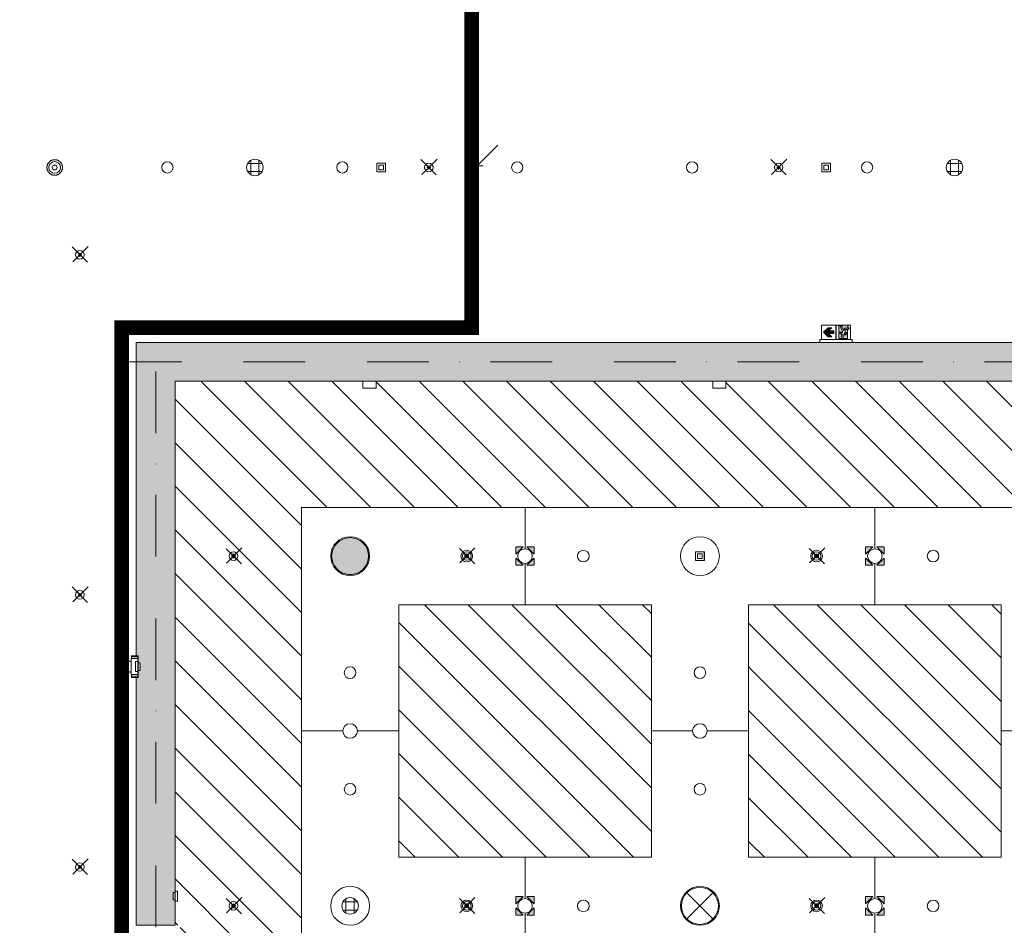
# Model space of a CAD drawing. Units: centimetres. Extents: x 17475 to 34313, y -10365 to 1760.
# Drawn here: x 26993 to 28006, y -2595 to -1663 of the extents above; entities that cross this region are included whole.
import ezdxf

# ---------------------------------------------------------------- set-up
doc = ezdxf.new("R2010")
doc.units = ezdxf.units.CM
doc.linetypes.add('Dash', pattern=[0.6, 0.3, -0.3])
doc.linetypes.add('IMPORT-DASHDOT2 _3_', pattern=[1.27, 0.635, -0.3175, 0, -0.3175])
for name, color, linetype, lineweight in [('A-CLNG', 7, 'Continuous', 9), ('A-DETL-GENF', 7, 'Continuous', 9), ('A-DETL-MBND', 7, 'Continuous', 9), ('A-GENM', 7, 'Continuous', 9), ('A-GENM-HDLN', 7, 'Dash', 9), ('A-WALL', 7, 'Continuous', 9), ('A-WALL-PATT', 7, 'Continuous', 9), ('A-WENTYLACJA', 84, 'Continuous', 9), ('E-LITE-EQPM', 7, 'Continuous', 9), ('S-GRID', 1, 'Continuous', 9)]:
    doc.layers.add(name, color=color, linetype=linetype, lineweight=lineweight)
doc.layers.add('A_ZAKRES_OBSZARU_OPRACOWANIA', color=230, linetype='Dash')

# ---------------------------------------------------------------- blocks, each defined once
blk = doc.blocks.new('Moduł akustyczny Ekspozycja stała - 260 x 260-4191609-sufity 0 - wystawa')
at = {"layer": 'A-GENM'}
h = blk.add_hatch(dxfattribs=at)
h.set_pattern_fill('ANSI31', color=9, scale=10, style=0)
h.paths.add_polyline_path([(-130, 130), (130, 130), (130, -130), (-130, -130), (-130, 127.5)], flags=0)
at = {"layer": 'A-GENM', "color": 8, "true_color": 0x808080}
for p, q in [((130, 130), (-130, 130)), ((-130, 130), (-130, -130)), ((130, -130), (130, 130)), ((-130, -130), (130, -130))]:
    blk.add_line(p, q, dxfattribs=at)
blk = doc.blocks.new('Moduł betonowy Krzyż 360 - Moduł otwór duży T-10841056-sufity 0 - wystawa')
at = {"layer": 'A-GENM', "color": 8, "true_color": 0x808080}
for p, q in [((-7.5, 180), (-50, 180)), ((-50, 180), (-50, 50)), ((50, 180), (7.5, 180)), ((50, -180), (50, 180)), ((-50, 50), (-180, 50)), ((-180, 50), (-180, 7.5)), ((-180, -7.5), (-180, -50)), ((-180, -50), (-50, -50)), ((-50, -50), (-50, -180)), ((-50, -180), (-7.5, -180)), ((7.5, -180), (50, -180))]:
    blk.add_line(p, q, dxfattribs=at)
for centre, radius, start, end in [((0, 180), 7.5, 180, 0), ((0, 120), 6, 0, 180), ((0, 120), 6, 180, 0), ((0, 0), 20, 0, 180), ((-180, 0), 7.5, 270, 90), ((-120, 0), 6, 90, 270), ((-120, 0), 6, 270, 90), ((0, 0), 20, 180, 360), ((0, -120), 6, 360, 180), ((0, -120), 6, 180, 360), ((0, -180), 7.5, 0, 180)]:
    blk.add_arc(centre, radius, start, end, dxfattribs=at)
blk = doc.blocks.new('Moduł betonowy Krzyż 360 - Moduł otwór duży-10841059-sufity 0 - wystawa')
at = {"layer": 'A-GENM', "color": 8, "true_color": 0x808080}
for p, q in [((-7.5, 180), (-50, 180)), ((-50, 180), (-50, 50)), ((50, 180), (7.5, 180)), ((50, 50), (50, 180)), ((-50, 50), (-180, 50)), ((-180, 50), (-180, 7.5)), ((180, 50), (50, 50)), ((180, 7.5), (180, 50)), ((-180, -7.5), (-180, -50)), ((180, -50), (180, -7.5)), ((-180, -50), (-50, -50)), ((-50, -50), (-50, -180)), ((50, -180), (50, -50)), ((50, -50), (180, -50)), ((-50, -180), (-7.5, -180)), ((7.5, -180), (50, -180))]:
    blk.add_line(p, q, dxfattribs=at)
for centre, radius, start, end in [((0, 180), 7.5, 180, 0), ((0, 120), 6, 0, 180), ((0, 120), 6, 180, 0), ((0, 0), 20, 0, 180), ((-180, 0), 7.5, 270, 90), ((-120, 0), 6, 90, 270), ((-120, 0), 6, 270, 90), ((120, 0), 6, 90, 270), ((120, 0), 6, 270, 90), ((180, 0), 7.5, 90, 270), ((0, 0), 20, 180, 360), ((0, -120), 6, 360, 180), ((0, -120), 6, 180, 360), ((0, -180), 7.5, 0, 180)]:
    blk.add_arc(centre, radius, start, end, dxfattribs=at)
blk = doc.blocks.new('Moduł betonowy Krzyż 360 - Moduł otwór duży L2-10841058-sufity 0 - wystawa')
at = {"layer": 'A-GENM', "color": 8, "true_color": 0x808080}
for p, q in [((-7.5, 180), (-50, 180)), ((-50, 180), (-50, 50)), ((50, 180), (7.5, 180)), ((50, -50), (50, 180)), ((-50, 50), (-180, 50)), ((-180, 50), (-180, 7.5)), ((-180, -7.5), (-180, -50)), ((-180, -50), (50, -50))]:
    blk.add_line(p, q, dxfattribs=at)
for centre, radius, start, end in [((0, 180), 7.5, 180, 0), ((0, 120), 6, 0, 180), ((0, 120), 6, 180, 0), ((0, 0), 20, 0, 180), ((-180, 0), 7.5, 270, 90), ((-120, 0), 6, 90, 270), ((-120, 0), 6, 270, 90), ((0, 0), 20, 180, 360)]:
    blk.add_arc(centre, radius, start, end, dxfattribs=at)
blk = doc.blocks.new('tryskacz - tryskacz korytarz-5210923-sufity 0 - wystawa')
at = {"layer": 'A-GENM', "color": 142, "true_color": 0x0080c0}
for p, q in [((7.6, 5.3), (-8.1, -10.5)), ((-7.2, 4.9), (8.5, -10.8)), ((-2, -2.3), (2, -2.3)), ((-2, -2.3), (2, -2.3)), ((0, -0.3), (0, -4.3))]:
    blk.add_line(p, q, dxfattribs=at)
blk.add_circle((0, -2.3), 4.44, dxfattribs=at)
blk = doc.blocks.new('MWP_M_Recessed Exhibition ceiling - MWP_M_I-VALO ZETA 380mm-8450926-sufity 0 - wystawa')
at = {"layer": 'E-LITE-EQPM', "true_color": 0xff915f}
blk.add_hatch(color=21, dxfattribs=at).paths.add_polyline_path([(-2.3, 18.9), (2.3, 18.9), (6.7, 17.8), (10.8, 15.6), (14.2, 12.6), (16.8, 8.8), (18.4, 4.5), (19, 0), (18.4, -4.5), (16.8, -8.8), (14.2, -12.6), (10.6, -15.7), (6.7, -17.8), (2.3, -18.9), (-2.3, -18.9), (-6.7, -17.8), (-10.8, -15.6), (-14.2, -12.6), (-16.8, -8.8), (-18.4, -4.5), (-19, 0), (-18.4, 4.5), (-16.8, 8.8), (-14.2, 12.6), (-10.8, 15.6), (-6.7, 17.8)], flags=0)
at = {"layer": 'E-LITE-EQPM', "color": 8, "true_color": 0x808080}
blk.add_circle((0, 0), 19, dxfattribs=at)
for start, end in [(360, 180), (180, 360)]:
    blk.add_arc((0, 0), 19, start, end, dxfattribs=at)
blk = doc.blocks.new('tryskacz - tryskacz korytarz-8767128-sufity 0 - wystawa')
at = {"layer": 'A-GENM', "color": 142, "true_color": 0x0080c0}
for p, q in [((7.6, -5.3), (-8.1, 10.5)), ((-7.2, -4.9), (8.5, 10.8)), ((3.4, -1.1), (-3.7, 6)), ((3.4, -1.1), (-3.7, 6)), ((-3.3, -0.9), (3.8, 6.2)), ((-3.3, -0.9), (3.8, 6.2)), ((-2, 2.3), (2, 2.3)), ((-2, 2.3), (2, 2.3)), ((-2, 2.3), (2, 2.3)), ((0, 0.3), (0, 4.3)), ((0, 0.3), (0, 4.3)), ((0, 0.3), (0, 4.3))]:
    blk.add_line(p, q, dxfattribs=at)
for radius in [4.44, 2]:
    blk.add_circle((0, 2.3), radius, dxfattribs=at)
blk = doc.blocks.new('oświetlenie awaryjne - oświetlenie awaryjne D3W-7746335-sufity 0 - wystawa')
at = {"color": 212}
for p, q in [((-4.6, -6.9), (-4.6, 2.2)), ((-4.6, 2.2), (4.5, 2.2)), ((-4.5, 2.2), (-4.5, -6.8)), ((-4.5, 2.2), (4.5, 2.2)), ((-2.4, -4.7), (-2.4, 0.1)), ((-2.4, 0.1), (2.4, 0.1)), ((-2.4, -4.7), (-2.4, 0.1)), ((-2.4, 0.1), (2.4, 0.1)), ((2.4, 0.1), (2.4, -4.7)), ((2.4, 0.1), (2.4, -4.7)), ((4.5, 2.2), (4.5, -6.8)), ((4.5, 2.2), (4.5, -6.9)), ((4.5, -6.9), (-4.6, -6.9)), ((-4.5, -6.8), (4.5, -6.8)), ((2.4, -4.7), (-2.4, -4.7)), ((2.4, -4.7), (-2.4, -4.7)), ((-0.3, -2.3), (0.2, -2.3)), ((0, -2), (0, -2.7))]:
    blk.add_line(p, q, dxfattribs=at)
blk = doc.blocks.new('Moduł akustyczny opaska - 0-7507876-sufity 0 - wystawa')
at = {"layer": 'A-GENM'}
h = blk.add_hatch(dxfattribs=at)
h.set_pattern_fill('ANSI31', color=9, scale=10, style=0)
h.paths.add_polyline_path([(5040, 0), (5040, -5400), (4886.8, -5400), (4886.8, -5393), (4873.3, -5393), (4873.3, -5400), (4526.8, -5400), (4526.8, -5393), (4513.3, -5393), (4513.3, -5400), (4046.8, -5400), (4046.8, -5393), (4033.3, -5393), (4033.3, -5400), (3566.8, -5400), (3566.8, -5393), (3553.3, -5393), (3553.3, -5400), (3475.1, -5400), (3475.1, -5397.7), (3464.9, -5397.7), (3464.9, -5400), (3440, -5400), (3440, -5395), (2480, -5395), (2480, -5400), (2455, -5400), (2455, -5397.7), (2445, -5397.7), (2445, -5400), (2366.8, -5400), (2366.8, -5393), (2353.3, -5393), (2353.3, -5400), (1886.8, -5400), (1886.8, -5393), (1873.3, -5393), (1873.3, -5400), (1656.8, -5400), (1656.8, -5397), (1655, -5397), (1655, -5382.2), (1640.2, -5382.2), (1640.2, -5397), (1623.3, -5397), (1623.3, -5400), (1526.8, -5400), (1526.8, -5393), (1513.3, -5393), (1513.3, -5400), (1285, -5400), (1285, -5397.7), (1275, -5397.7), (1275, -5400), (1046.8, -5400), (1046.8, -5393), (1033.3, -5393), (1033.3, -5400), (566.8, -5400), (566.8, -5393), (553.3, -5393), (553.3, -5400), (206.8, -5400), (206.8, -5393), (193.3, -5393), (193.3, -5400), (0, -5400), (0, -4875.1), (2.4, -4875.1), (2.4, -4864.9), (0, -4864.9), (0, -4840), (5, -4840), (5, -3880), (0, -3880), (0, -3536.8), (3, -3536.8), (3, -3535), (17.8, -3535), (17.8, -3520.2), (3, -3520.2), (3, -3503.3), (0, -3503.3), (0, -2355.1), (2.4, -2355.1), (2.4, -2344.9), (0, -2344.9), (0, -2200), (4.2, -2200), (4.2, -2319.2), (5, -2319.2), (5, -1240), (0, -1240), (0, 0), (193.3, 0), (193.3, -7), (206.8, -7), (206.8, 0), (553.3, 0), (553.3, -7), (566.8, -7), (566.8, 0), (1033.3, 0), (1033.3, -7), (1046.8, -7), (1046.8, 0), (1513.3, 0), (1513.3, -7), (1526.8, -7), (1526.8, 0), (1873.3, 0), (1873.3, -7), (1886.8, -7), (1886.8, 0), (2353.3, 0), (2353.3, -7), (2366.8, -7), (2366.8, 0), (2523.3, 0), (2523.3, -3), (2525, -3), (2525, -17.8), (2539.8, -17.8), (2539.8, -3), (2556.8, -3), (2556.8, 0), (2713.3, 0), (2713.3, -7), (2726.8, -7), (2726.8, 0), (3193.3, 0), (3193.3, -7), (3206.8, -7), (3206.8, 0), (3553.3, 0), (3553.3, -7), (3566.8, -7), (3566.8, 0), (4033.3, 0), (4033.3, -7), (4046.8, -7), (4046.8, 0), (4513.3, 0), (4513.3, -7), (4526.8, -7), (4526.8, 0), (4873.3, 0), (4873.3, -7), (4886.8, -7), (4886.8, 0), (4975.2, 0)], flags=0)
h.paths.add_polyline_path([(2540.2, -3), (2540.2, -17.8), (2555, -17.8), (2555, -3)], flags=0)
h.paths.add_polyline_path([(4910, -130), (130, -130), (130, -5270), (4910, -5270), (4910, -216.5)], flags=0)
h.paths.add_polyline_path([(17.8, -3505), (3, -3505), (3, -3519.8), (17.8, -3519.8), (17.8, -3507.1)], flags=0)
h.paths.add_polyline_path([(1629.4, -5382.2), (1625, -5382.2), (1625, -5397), (1639.8, -5397), (1639.8, -5382.2)], flags=0)
at = {"layer": 'A-GENM', "color": 8, "true_color": 0x808080}
for p, q in [((130, -5270), (130, -130)), ((4910, -5270), (130, -5270))]:
    blk.add_line(p, q, dxfattribs=at)
blk = doc.blocks.new('oświetlenie awaryjne - oświetlenie awaryjne D3W-V26-sufity 0 - wystawa')
at = {"color": 212}
for p, q in [((-4.5, 2.2), (-4.5, -6.8)), ((-4.5, 2.2), (4.5, 2.2)), ((-2.4, -4.7), (-2.4, 0.1)), ((-2.4, 0.1), (2.4, 0.1)), ((2.4, 0.1), (2.4, -4.7)), ((4.5, 2.2), (4.5, -6.8)), ((-4.5, -6.8), (4.5, -6.8)), ((2.4, -4.7), (-2.4, -4.7))]:
    blk.add_line(p, q, dxfattribs=at)
blk = doc.blocks.new('MWP_M_Surface Lamp round pendant - MWP_M_Ray Pendant-8831191-sufity 0 - wystawa')
at = {"layer": 'E-LITE-EQPM', "color": 8, "true_color": 0x808080, "flags": 128}
for points in [[(-8, 0), (-8, 0.3), (-8, 0.6), (-7.9, 1), (-7.9, 1.3), (-7.8, 1.6), (-7.8, 1.9), (-7.7, 2.2), (-7.6, 2.5), (-7.5, 2.8), (-7.4, 3.1), (-7.2, 3.4), (-7.1, 3.7), (-6.9, 4), (-6.8, 4.2), (-6.6, 4.5), (-6.4, 4.8), (-6.2, 5), (-6, 5.3), (-5.8, 5.5), (-5.6, 5.7), (-5.3, 6), (-5.1, 6.2), (-4.8, 6.4), (-4.6, 6.6), (-4.3, 6.7), (-4, 6.9), (-3.8, 7.1), (-3.5, 7.2), (-3.2, 7.3), (-2.9, 7.5), (-2.6, 7.6), (-2.3, 7.7), (-2, 7.7), (-1.7, 7.8), (-1.4, 7.9), (-1, 7.9), (-0.7, 8), (-0.4, 8), (-0.1, 8), (0.2, 8), (0.6, 8), (0.9, 8), (1.2, 7.9), (1.5, 7.9), (1.8, 7.8), (2.1, 7.7), (2.4, 7.6), (2.7, 7.5), (3, 7.4), (3.3, 7.3), (3.6, 7.1), (3.9, 7), (4.2, 6.8), (4.4, 6.7), (4.7, 6.5), (5, 6.3), (5.2, 6.1), (5.4, 5.9), (5.7, 5.6), (5.9, 5.4), (6.1, 5.2), (6.3, 4.9), (6.5, 4.7), (6.7, 4.4), (6.9, 4.1), (7, 3.8), (7.2, 3.6), (7.3, 3.3), (7.4, 3), (7.5, 2.7), (7.6, 2.4), (7.7, 2.1), (7.8, 1.8), (7.9, 1.4), (7.9, 1.1), (8, 0.8), (8, 0.5), (8, 0.2), (8, 0)], [(8, 0), (8, -0.3), (8, -0.6), (7.9, -1), (7.9, -1.3), (7.8, -1.6), (7.8, -1.9), (7.7, -2.2), (7.6, -2.5), (7.5, -2.8), (7.4, -3.1), (7.2, -3.4), (7.1, -3.7), (6.9, -4), (6.8, -4.2), (6.6, -4.5), (6.4, -4.8), (6.2, -5), (6, -5.3), (5.8, -5.5), (5.6, -5.7), (5.3, -6), (5.1, -6.2), (4.8, -6.4), (4.6, -6.6), (4.3, -6.7), (4, -6.9), (3.8, -7.1), (3.5, -7.2), (3.2, -7.3), (2.9, -7.5), (2.6, -7.6), (2.3, -7.7), (2, -7.7), (1.7, -7.8), (1.4, -7.9), (1, -7.9), (0.7, -8), (0.4, -8), (0.1, -8), (-0.2, -8), (-0.6, -8), (-0.9, -8), (-1.2, -7.9), (-1.5, -7.9), (-1.8, -7.8), (-2.1, -7.7), (-2.4, -7.6), (-2.7, -7.5), (-3, -7.4), (-3.3, -7.3), (-3.6, -7.1), (-3.9, -7), (-4.2, -6.8), (-4.4, -6.7), (-4.7, -6.5), (-5, -6.3), (-5.2, -6.1), (-5.4, -5.9), (-5.7, -5.6), (-5.9, -5.4), (-6.1, -5.2), (-6.3, -4.9), (-6.5, -4.7), (-6.7, -4.4), (-6.9, -4.1), (-7, -3.8), (-7.2, -3.6), (-7.3, -3.3), (-7.4, -3), (-7.5, -2.7), (-7.6, -2.4), (-7.7, -2.1), (-7.8, -1.8), (-7.9, -1.4), (-7.9, -1.1), (-8, -0.8), (-8, -0.5), (-8, -0.2), (-8, 0)]]:
    blk.add_lwpolyline(points, dxfattribs=at)
at = {"layer": 'E-LITE-EQPM', "color": 8, "true_color": 0x808080}
for radius in [6, 2.5]:
    blk.add_circle((0, 0), radius, dxfattribs=at)
blk = doc.blocks.new('MWP_M_Downlight - Recessed Can - TRIL 20_1030_25 116mm-11686912-sufity 0 - wystawa')
at = {"layer": 'E-LITE-EQPM', "color": 8, "true_color": 0x808080}
blk.add_circle((0, 0), 5.8, dxfattribs=at)
for start, end in [(360, 180), (180, 360)]:
    blk.add_arc((0, 0), 5.8, start, end, dxfattribs=at)
blk = doc.blocks.new('Głośniki - Śrecnica 17 cm-8446144-sufity 0 - wystawa')
at = {"layer": 'A-GENM', "color": 8, "true_color": 0x808080}
for p, q in [((-7.4, 4.2), (7.4, 4.2)), ((-4.3, 7.4), (-4.3, -7.4)), ((4.2, 7.4), (4.2, -7.4)), ((-7.4, -4.3), (7.4, -4.3))]:
    blk.add_line(p, q, dxfattribs=at)
blk.add_circle((0, 0), 8.5, dxfattribs=at)
for start, end in [(90, 270), (270, 90)]:
    blk.add_arc((0, 0), 8.5, start, end, dxfattribs=at)
blk = doc.blocks.new('oświetlenie ewakuacyjne - oświetlenie ewakuacyjne-V27-sufity 0 - wystawa')
at = {"layer": 'A-DETL-GENF'}
blk.add_hatch(color=256, dxfattribs=at).paths.add_polyline_path([(8.9, 13), (4.2, 7.9), (4.2, 4.3), (7.5, 7.9), (7.5, 2.2), (10.3, 2.2), (10.3, 7.9), (13.6, 4.3), (13.6, 7.9)], flags=0)
h = blk.add_hatch(color=256, dxfattribs=at)
h.paths.add_polyline_path([(9.5, -6.9), (8.9, -5.3), (7.8, -6.1)], flags=0)
h.paths.add_polyline_path([(15.2, -3.1), (9.1, -3.1), (9.1, -5), (9.5, -6.9), (14.8, -4.4), (14.8, -5.4), (15.1, -5.7), (15.1, -4.6), (16.2, -5.8), (16.2, -4.1)], flags=0)
h.paths.add_polyline_path([(9.2, -9.4), (8.8, -9.2), (7.1, -8.4), (7.2, -9.6), (8.6, -10.4)], flags=0)
h.paths.add_polyline_path([(9.7, -9.4), (9.2, -9.4), (8.7, -10.5)], flags=0)
h.paths.add_polyline_path([(11.6, -12), (11.8, -11.4), (11.7, -9.6), (9.7, -9.4), (8.5, -11.3)], flags=0)
h.paths.add_polyline_path([(8.1, -3.1), (2.5, -3.1), (2.5, -12), (11.6, -12), (8.1, -11.3), (6.2, -9.9), (6.1, -9.8), (6.1, -6.9), (4.8, -7.4), (4.1, -7.1), (3.8, -6.4), (4.1, -5.6), (4.8, -5.3), (6.7, -5.6), (8.1, -4.6)], flags=0)
h.paths.add_polyline_path([(14.4, -6), (10.2, -8.2), (12.8, -8.6), (13, -9.2), (13, -13.3), (13.3, -13.8), (13.3, -12.1), (15.2, -12.1), (16.2, -13), (16.2, -7.1), (15.4, -6.2)], flags=0)
at = {"layer": 'A-DETL-GENF', "color": 8, "true_color": 0x808080}
for p, q in [((16.3, 15), (1.5, 15)), ((1.5, 15), (1.5, 0.2)), ((8.9, 13), (4.2, 7.9)), ((13.6, 7.9), (8.9, 13)), ((16.3, 0.2), (16.3, 15)), ((1.5, 0.2), (16.3, 0.2)), ((4.2, 7.9), (4.2, 4.3)), ((4.2, 4.3), (7.5, 7.9)), ((7.5, 7.9), (7.5, 2.2)), ((7.5, 2.2), (10.3, 2.2)), ((10.3, 2.2), (10.3, 7.9)), ((10.3, 7.9), (13.6, 4.3)), ((13.6, 4.3), (13.6, 7.9)), ((16.3, -0.2), (1.5, -0.2)), ((1.5, -0.2), (1.5, -15)), ((8.1, -3.1), (2.5, -3.1)), ((2.5, -3.1), (2.5, -12)), ((6.1, -9.8), (6.1, -6.9)), ((6.7, -5.6), (8.1, -4.6)), ((8.8, -9.2), (7.1, -8.4)), ((7.1, -8.4), (7.1, -9.4)), ((7.2, -9.6), (8.6, -10.4)), ((8.9, -5.3), (7.8, -6.1)), ((7.8, -6.1), (9.5, -6.9)), ((8.1, -4.6), (8.1, -3.1)), ((15.2, -3.1), (9.1, -3.1)), ((9.1, -3.1), (9.1, -4.9)), ((9.5, -6.9), (14.8, -4.4)), ((11.7, -9.6), (9.7, -9.4)), ((14.4, -6), (10.2, -8.2)), ((10.2, -8.2), (12.5, -8.4)), ((11.8, -11.4), (11.8, -9.7)), ((13, -9.2), (13, -13.3)), ((14.8, -4.4), (14.8, -5.4)), ((15.1, -5.7), (15.1, -4.6)), ((15.1, -4.6), (16.2, -5.8)), ((16.2, -4.1), (15.2, -3.1)), ((16.2, -7.1), (15.6, -6.5)), ((16.2, -5.8), (16.2, -4.1)), ((16.2, -13), (16.2, -7.1)), ((16.3, -15), (16.3, -0.2)), ((1.5, -15), (16.3, -15)), ((2.5, -12), (11.6, -12)), ((8.1, -11.3), (6.5, -10.4)), ((13.3, -13.8), (13.3, -12.1)), ((13.3, -12.1), (15.2, -12.1)), ((15.2, -12.1), (16.2, -13))]:
    blk.add_line(p, q, dxfattribs=at)
at = {"layer": 'A-DETL-GENF'}
for p, q in [((1.5, 15), (1.5, 0.2)), ((16.3, 15), (1.5, 15)), ((8.9, 13), (4.2, 7.9)), ((13.6, 7.9), (8.9, 13)), ((16.3, 0.2), (16.3, 15)), ((1.5, 0.2), (16.3, 0.2)), ((4.2, 7.9), (4.2, 4.3)), ((4.2, 4.3), (7.5, 7.9)), ((7.5, 7.9), (7.5, 2.2)), ((7.5, 2.2), (10.3, 2.2)), ((10.3, 2.2), (10.3, 7.9)), ((10.3, 7.9), (13.6, 4.3)), ((13.6, 4.3), (13.6, 7.9)), ((1.5, -0.2), (1.5, -15)), ((16.3, -0.2), (1.5, -0.2)), ((8.1, -3.1), (2.5, -3.1)), ((2.5, -3.1), (2.5, -12)), ((6.1, -9.8), (6.1, -6.9)), ((6.7, -5.6), (8.1, -4.6)), ((8.8, -9.2), (7.1, -8.4)), ((7.1, -8.4), (7.1, -9.4)), ((7.2, -9.6), (8.6, -10.4)), ((8.9, -5.3), (7.8, -6.1)), ((7.8, -6.1), (9.5, -6.9)), ((8.1, -4.6), (8.1, -3.1)), ((15.2, -3.1), (9.1, -3.1)), ((9.1, -3.1), (9.1, -4.9)), ((9.5, -6.9), (14.8, -4.4)), ((11.7, -9.6), (9.7, -9.4)), ((14.4, -6), (10.2, -8.2)), ((10.2, -8.2), (12.5, -8.4)), ((11.8, -11.4), (11.8, -9.7)), ((13, -9.2), (13, -13.3)), ((14.8, -4.4), (14.8, -5.4)), ((15.1, -5.7), (15.1, -4.6)), ((15.1, -4.6), (16.2, -5.8)), ((16.2, -4.1), (15.2, -3.1)), ((16.2, -7.1), (15.6, -6.5)), ((16.2, -5.8), (16.2, -4.1)), ((16.2, -13), (16.2, -7.1)), ((16.3, -15), (16.3, -0.2)), ((2.5, -12), (11.6, -12)), ((8.1, -11.3), (6.5, -10.4)), ((13.3, -13.8), (13.3, -12.1)), ((13.3, -12.1), (15.2, -12.1)), ((15.2, -12.1), (16.2, -13))]:
    blk.add_line(p, q, dxfattribs=at)
blk.add_circle((4.8, -6.4), 1.06, dxfattribs=at)
at = {"layer": 'A-DETL-GENF', "color": 8, "true_color": 0x808080}
for centre, radius, start, end in [((4.8, -6.4), 1.06, 90, 270), ((4.8, -6.4), 1.06, 270, 90), ((8.1, -6.8), 2.01, 161.3568, 182.3296), ((7, -9.7), 0.879, 188.1992, 233.501), ((7.4, -6.7), 1.3, 123.63, 156.386), ((7.3, -9.4), 0.197, 180.3312, 253.3631), ((9.9, -6.7), 2.8, 246.0677, 265.4234), ((8.5, -4.9), 0.533, 311.5362, 0), ((11.7, -9.7), 0.136, 0, 101.9899), ((12.3, -9.1), 0.715, 351.454, 73.2256), ((14.1, -5.4), 0.703, 297.0926, 360), ((15.6, -5.6), 0.567, 185.6846, 210.2914), ((17.6, -4.5), 2.83, 210.0911, 226.0263), ((8.3, -10.9), 0.505, 243.7138, 58.1246), ((13.2, -12), 1.56, 179.9127, 226.4561), ((14.5, -11.6), 2.72, 176.8301, 205.0237), ((13.2, -12), 1.36, 212.0856, 260.7799), ((15, -8.8), 5.22, 235.9698, 250.5019)]:
    blk.add_arc(centre, radius, start, end, dxfattribs=at)
at = {"layer": 'A-DETL-GENF'}
for centre, radius, start, end in [((8.1, -6.8), 2.01, 161.3568, 182.3296), ((7, -9.7), 0.879, 188.1992, 233.501), ((7.4, -6.7), 1.3, 123.63, 156.386), ((7.3, -9.4), 0.197, 180.3312, 253.3631), ((9.9, -6.7), 2.8, 246.0677, 265.4234), ((8.5, -4.9), 0.533, 311.5362, 0), ((11.7, -9.7), 0.136, 0, 101.9899), ((12.3, -9.1), 0.715, 351.454, 73.2256), ((14.1, -5.4), 0.703, 297.0926, 0), ((15.6, -5.6), 0.567, 185.6846, 210.2914), ((17.6, -4.5), 2.83, 210.0911, 226.0263), ((8.3, -10.9), 0.505, 243.7138, 58.1246), ((13.2, -12), 1.56, 179.9127, 226.4561), ((14.5, -11.6), 2.72, 176.8301, 205.0237), ((13.2, -12), 1.36, 212.0856, 260.7799), ((15, -8.8), 5.22, 235.9698, 250.5019)]:
    blk.add_arc(centre, radius, start, end, dxfattribs=at)
at = {"layer": 'A-GENM', "color": 8, "true_color": 0x808080}
for p, q in [((-1.5, 16.7), (1.5, 16.7)), ((1.5, -16.8), (1.5, 16.7)), ((-1.5, -16.8), (1.5, -16.8))]:
    blk.add_line(p, q, dxfattribs=at)
blk = doc.blocks.new('Wnęka ROP śc szewron - Wnęka ROP śc szewron-V35-sufity 0 - wystawa')
at = {"layer": 'A-GENM'}
h = blk.add_hatch(color=256, dxfattribs=at)
h.paths.add_polyline_path([(31708.7, -1996.6), (31709.9, -1996.6), (31709.9, -1990), (31707.7, -1990), (31707.7, -1996.6)], flags=0)
h.paths.add_polyline_path([(31691.2, -1996.6), (31691.2, -1990), (31689, -1990), (31689, -1996.6)], flags=0)
for p, q in [((31688.2, -1990), (31689, -1990)), ((31688.2, -1997), (31688.2, -1990)), ((31689, -1990), (31689, -1997)), ((31709.9, -1990), (31710.7, -1990)), ((31709.9, -1997), (31709.9, -1990)), ((31710.7, -1990), (31710.7, -1997)), ((31689, -1997), (31688.2, -1997)), ((31689, -1997), (31689, -1996.6)), ((31689, -1996.6), (31709.9, -1996.6)), ((31709.9, -1997), (31689, -1997)), ((31709.9, -1996.6), (31709.9, -1997)), ((31710.7, -1997), (31709.9, -1997))]:
    blk.add_line(p, q, dxfattribs=at)
at = {"layer": 'A-GENM', "color": 8, "true_color": 0x808080}
for p, q in [((31691.2, -1990), (31689, -1990)), ((31709.9, -1990), (31707.7, -1990))]:
    blk.add_line(p, q, dxfattribs=at)
blk = doc.blocks.new('Kamera kopułkowa - Kamera kopułkowa-10076389-sufity 0 - wystawa')
at = {"layer": 'A-GENM', "color": 8, "true_color": 0x808080}
for p, q in [((-8.2, 0), (-8.2, -7)), ((8.2, -7), (8.2, 0)), ((-8.2, -7), (8.2, -7))]:
    blk.add_line(p, q, dxfattribs=at)
at = {"layer": 'A-GENM', "color": 8, "true_color": 0x808080, "flags": 128}
for points in [[(0, -12.7), (-0.2, -12.7), (-0.5, -12.7), (-0.7, -12.7), (-0.9, -12.6), (-1.1, -12.6), (-1.4, -12.5), (-1.6, -12.5), (-1.8, -12.4), (-2, -12.3), (-2.2, -12.3), (-2.4, -12.2), (-2.6, -12.1), (-2.8, -11.9), (-3, -11.8), (-3.2, -11.7), (-3.4, -11.6), (-3.6, -11.4), (-3.8, -11.3), (-3.9, -11.1), (-4.1, -11), (-4.2, -10.8), (-4.4, -10.6), (-4.5, -10.5), (-4.7, -10.3), (-4.8, -10.1), (-4.9, -9.9), (-5, -9.7), (-5.1, -9.5), (-5.2, -9.3), (-5.3, -9.1), (-5.4, -8.9), (-5.5, -8.6), (-5.5, -8.4), (-5.6, -8.2), (-5.6, -8), (-5.7, -7.7), (-5.7, -7.5), (-5.7, -7.3), (-5.7, -7.1), (-5.7, -7)], [(5.7, -7), (5.7, -7.2), (5.7, -7.5), (5.7, -7.7), (5.6, -7.9), (5.6, -8.1), (5.5, -8.4), (5.5, -8.6), (5.4, -8.8), (5.3, -9), (5.3, -9.2), (5.2, -9.4), (5.1, -9.6), (4.9, -9.8), (4.8, -10), (4.7, -10.2), (4.6, -10.4), (4.4, -10.6), (4.3, -10.8), (4.1, -10.9), (4, -11.1), (3.8, -11.2), (3.6, -11.4), (3.5, -11.5), (3.3, -11.7), (3.1, -11.8), (2.9, -11.9), (2.7, -12), (2.5, -12.1), (2.3, -12.2), (2.1, -12.3), (1.9, -12.4), (1.6, -12.5), (1.4, -12.5), (1.2, -12.6), (1, -12.6), (0.7, -12.7), (0.5, -12.7), (0.3, -12.7), (0.1, -12.7), (0, -12.7)]]:
    blk.add_lwpolyline(points, dxfattribs=at)
blk = doc.blocks.new('głowica systemu zasysającego - symbol 10-11781400-sufity 0 - wystawa')
at = {"layer": 'A-GENM', "color": 8, "true_color": 0x808080}
for q in [(25.9, 20.6), (4.7, 5.4), (10.7, -0.6)]:
    blk.add_line((4.7, -0.6), q, dxfattribs=at)
blk.add_circle((0, -2.3), 5, dxfattribs=at)
blk = doc.blocks.new('ROP model - ROP model-13668436-sufity 0 - wystawa')
at = {"layer": 'A-GENM', "color": 8, "true_color": 0x808080}
for p, q in [((5.1, 0), (-5.1, 0)), ((-5.1, 0), (-5.1, -2.35)), ((5.1, 0), (5.1, -2.35)), ((-5.1, -2.35), (5.1, -2.35))]:
    blk.add_line(p, q, dxfattribs=at)
at = {"layer": 'A-GENM-HDLN'}
for p, q in [((-3.9, 2.2), (3.9, 2.2)), ((-3.9, 0), (-3.9, 2.2)), ((3.9, 2.2), (3.9, 0))]:
    blk.add_line(p, q, dxfattribs=at)
blk = doc.blocks.new('ROP model - ROP model-13668437-sufity 0 - wystawa')
at = {"layer": 'A-GENM', "color": 8, "true_color": 0x808080}
for p, q in [((5.1, 0), (-5.1, 0)), ((-5.1, 0), (-5.1, -2.35)), ((5.1, 0), (5.1, -2.35)), ((-5.1, -2.35), (5.1, -2.35))]:
    blk.add_line(p, q, dxfattribs=at)
at = {"layer": 'A-GENM-HDLN'}
for p, q in [((-3.9, 2.2), (3.9, 2.2)), ((-3.9, 0), (-3.9, 2.2)), ((3.9, 2.2), (3.9, 0))]:
    blk.add_line(p, q, dxfattribs=at)
blk = doc.blocks.new('detektor dymu liniowy - h 2_15-13171340-sufity 0 - wystawa')
at = {"layer": 'A-GENM', "color": 8, "true_color": 0x808080}
for p, q in [((-6.75, 0), (-6.75, -7)), ((6.75, 0), (6.75, -7)), ((-6.75, -7), (6.75, -7))]:
    blk.add_line(p, q, dxfattribs=at)

msp = doc.modelspace()

# ---------------------------------------------------------------- hatches: boundary and pattern name
at = {"layer": 'A-DETL-GENF'}
h = msp.add_hatch(color=256, dxfattribs=at)
h.paths.add_polyline_path([(27515.2, -2224.5), (27522.7, -2224.5), (27522.7, -2217)], flags=0)
h.paths.add_polyline_path([(27503.7, -2224.5), (27511.2, -2224.5), (27503.7, -2217)], flags=0)
h.paths.add_polyline_path([(27522.7, -2213), (27522.7, -2205.5), (27515.2, -2205.5)], flags=0)
h.paths.add_polyline_path([(27503.7, -2213), (27511.2, -2205.5), (27503.7, -2205.5)], flags=0)
h = msp.add_hatch(color=256, dxfattribs=at)
h.paths.add_polyline_path([(27875.2, -2224.5), (27882.7, -2224.5), (27882.7, -2217)], flags=0)
h.paths.add_polyline_path([(27863.7, -2224.5), (27871.2, -2224.5), (27863.7, -2217)], flags=0)
h.paths.add_polyline_path([(27882.7, -2213), (27882.7, -2205.5), (27875.2, -2205.5)], flags=0)
h.paths.add_polyline_path([(27863.7, -2213), (27871.2, -2205.5), (27863.7, -2205.5)], flags=0)
h = msp.add_hatch(color=256, dxfattribs=at)
h.paths.add_polyline_path([(27503.7, -2584.5), (27511.2, -2584.5), (27503.7, -2577)], flags=0)
h.paths.add_polyline_path([(27515.2, -2584.5), (27522.7, -2584.5), (27522.7, -2577)], flags=0)
h.paths.add_polyline_path([(27522.7, -2573), (27522.7, -2565.5), (27515.2, -2565.5), (27517.5, -2567.8)], flags=0)
h.paths.add_polyline_path([(27503.7, -2573), (27511.2, -2565.5), (27503.7, -2565.5), (27503.7, -2567.8)], flags=0)
h = msp.add_hatch(color=256, dxfattribs=at)
h.paths.add_polyline_path([(27863.7, -2584.5), (27871.2, -2584.5), (27863.7, -2577)], flags=0)
h.paths.add_polyline_path([(27875.2, -2584.5), (27882.7, -2584.5), (27882.7, -2577)], flags=0)
h.paths.add_polyline_path([(27882.7, -2573), (27882.7, -2565.5), (27875.2, -2565.5), (27877.5, -2567.8)], flags=0)
h.paths.add_polyline_path([(27863.7, -2573), (27871.2, -2565.5), (27863.7, -2565.5), (27863.7, -2567.8)], flags=0)
at = {"layer": 'A-WALL-PATT'}
h = msp.add_hatch(color=256, dxfattribs=at)
h.paths.add_polyline_path([(27143.8, -6540), (27153.2, -6540), (27153.2, -6195), (27113.2, -6195), (27113.2, -6540)], flags=0)
h.paths.add_polyline_path([(27123.2, -5235), (27143.2, -5235), (27143.2, -5115), (27153.2, -5115), (27153.2, -3555), (27113.2, -3555), (27113.2, -5010), (27115.2, -5010), (27115.2, -5032.5), (27113.2, -5032.5), (27113.2, -5115), (27123.2, -5115), (27123.2, -5200.3)], flags=0)
h.paths.add_polyline_path([(27113.2, -2595), (27153.2, -2595), (27153.2, -1995), (27113.2, -1995), (27113.2, -2317.5), (27115.2, -2317.5), (27115.2, -2340), (27113.2, -2340), (27113.2, -2567.8)], flags=0)
h = msp.add_hatch(color=256, dxfattribs=at)
h.paths.add_polyline_path([(31855.2, -2035), (31898.2, -2035), (31898.2, -1995), (31710.7, -1995), (31710.7, -1997), (31688.2, -1997), (31688.2, -1995), (30593.2, -1995), (30593.2, -2035), (31786.9, -2035)], flags=0)
h.paths.add_polyline_path([(29601.9, -2035), (29633.2, -2035), (29633.2, -1995), (29498.2, -1995), (29498.2, -1997), (29475.7, -1997), (29475.7, -1995), (27153.2, -1995), (27153.2, -2035), (29533.7, -2035)], flags=0)

# ---------------------------------------------------------------- linework, layer by layer
at = {"layer": 'A-CLNG'}
for centre, start, end in [((27145.2, -1815), 0, 180), ((27325.2, -1815), 0, 180), ((27505.2, -1815), 0, 180), ((27685.2, -1815), 0, 180), ((27865.2, -1815), 0, 180), ((27145.2, -1815), 180, 0), ((27325.2, -1815), 180, 0), ((27505.2, -1815), 180, 0), ((27685.2, -1815), 180, 0), ((27865.2, -1815), 180, 0)]:
    msp.add_arc(centre, 5.8, start, end, dxfattribs=at)
at = {"layer": 'A-DETL-MBND'}
for p, q in [((27503.7, -2213), (27511.2, -2205.5)), ((27511.2, -2205.5), (27503.7, -2205.5)), ((27503.7, -2205.5), (27503.7, -2213)), ((27522.7, -2205.5), (27515.2, -2205.5)), ((27515.2, -2205.5), (27522.7, -2213)), ((27522.7, -2213), (27522.7, -2205.5)), ((27863.7, -2213), (27871.2, -2205.5)), ((27871.2, -2205.5), (27863.7, -2205.5)), ((27863.7, -2205.5), (27863.7, -2213)), ((27882.7, -2205.5), (27875.2, -2205.5)), ((27875.2, -2205.5), (27882.7, -2213)), ((27882.7, -2213), (27882.7, -2205.5)), ((27503.7, -2217), (27503.7, -2224.5)), ((27511.2, -2224.5), (27503.7, -2217)), ((27522.7, -2217), (27515.2, -2224.5)), ((27522.7, -2224.5), (27522.7, -2217)), ((27863.7, -2217), (27863.7, -2224.5)), ((27871.2, -2224.5), (27863.7, -2217)), ((27882.7, -2217), (27875.2, -2224.5)), ((27882.7, -2224.5), (27882.7, -2217)), ((27503.7, -2224.5), (27511.2, -2224.5)), ((27515.2, -2224.5), (27522.7, -2224.5)), ((27863.7, -2224.5), (27871.2, -2224.5)), ((27875.2, -2224.5), (27882.7, -2224.5)), ((27503.7, -2573), (27511.2, -2565.5)), ((27511.2, -2565.5), (27503.7, -2565.5)), ((27503.7, -2565.5), (27503.7, -2573)), ((27522.7, -2565.5), (27515.2, -2565.5)), ((27515.2, -2565.5), (27522.7, -2573)), ((27522.7, -2573), (27522.7, -2565.5)), ((27863.7, -2573), (27871.2, -2565.5)), ((27871.2, -2565.5), (27863.7, -2565.5)), ((27863.7, -2565.5), (27863.7, -2573)), ((27882.7, -2565.5), (27875.2, -2565.5)), ((27875.2, -2565.5), (27882.7, -2573)), ((27882.7, -2573), (27882.7, -2565.5)), ((27503.7, -2577), (27503.7, -2584.5)), ((27511.2, -2584.5), (27503.7, -2577)), ((27522.7, -2577), (27515.2, -2584.5)), ((27522.7, -2584.5), (27522.7, -2577)), ((27863.7, -2577), (27863.7, -2584.5)), ((27871.2, -2584.5), (27863.7, -2577)), ((27882.7, -2577), (27875.2, -2584.5)), ((27882.7, -2584.5), (27882.7, -2577)), ((27503.7, -2584.5), (27511.2, -2584.5)), ((27515.2, -2584.5), (27522.7, -2584.5)), ((27863.7, -2584.5), (27871.2, -2584.5)), ((27875.2, -2584.5), (27882.7, -2584.5))]:
    msp.add_line(p, q, dxfattribs=at)
at = {"layer": 'A-WALL'}
for p, q in [((27113.2, -2317.5), (27113.2, -1995)), ((27113.2, -1995), (29475.7, -1995)), ((27153.2, -2035), (27153.2, -2595)), ((29633.2, -2035), (27153.2, -2035)), ((27115.2, -2317.5), (27113.2, -2317.5)), ((27115.2, -2340), (27115.2, -2317.5)), ((27113.2, -2595), (27113.2, -2340)), ((27113.2, -2340), (27115.2, -2340)), ((27153.2, -2595), (27113.2, -2595))]:
    msp.add_line(p, q, dxfattribs=at)
at = {"layer": 'A-WENTYLACJA'}
for p, q in [((27706.6, -2561.6), (27679.7, -2588.4)), ((27679.7, -2561.6), (27706.6, -2588.4))]:
    msp.add_line(p, q, dxfattribs=at)
msp.add_circle((27693.2, -2575), 19, dxfattribs=at)
at = {"layer": 'A_ZAKRES_OBSZARU_OPRACOWANIA', "ltscale": 50, "const_width": 15}
msp.add_lwpolyline([(26288.2, -724), (27458.2, -724), (27458.2, -1980), (27098.2, -1980), (27098.2, -2940), (22928.2, -2940), (22928.2, -2130), (23138.2, -2130), (23138.2, -2130), (26288.2, -2130)], close=True, dxfattribs=at)
at = {"layer": 'S-GRID', "linetype": 'IMPORT-DASHDOT2 _3_', "ltscale": 100}
for p, q in [((27133.2, -7935), (27133.2, -1977.1)), ((27096.4, -2015), (32693.2, -2015))]:
    msp.add_line(p, q, dxfattribs=at)

# ---------------------------------------------------------------- block references
at = {"layer": 'A-GENM', "color": 8, "true_color": 0x808080}
for name, p in [('głowica systemu zasysającego - symbol 10-11781400-sufity 0 - wystawa', (27459.4, -1812.7)), ('Głośniki - Śrecnica 17 cm-8446144-sufity 0 - wystawa', (27235.2, -1815)), ('Głośniki - Śrecnica 17 cm-8446144-sufity 0 - wystawa', (27955.2, -1815)), ('detektor dymu liniowy - h 2_15-13171340-sufity 0 - wystawa', (27353.2, -2035)), ('detektor dymu liniowy - h 2_15-13171340-sufity 0 - wystawa', (27713.2, -2035)), ('Głośniki - Śrecnica 17 cm-8446144-sufity 0 - wystawa', (27333.2, -2575))]:
    msp.add_blockref(name, p, dxfattribs=at)
at = {"layer": 'A-GENM', "color": 142, "true_color": 0x0080c0, "extrusion": (0, 0, -1)}
for name, p, rotation in [('tryskacz - tryskacz korytarz-5210923-sufity 0 - wystawa', (-27414.2, -1817.3), 180), ('tryskacz - tryskacz korytarz-5210923-sufity 0 - wystawa', (-27774.2, -1817.3), 180), ('tryskacz - tryskacz korytarz-5210923-sufity 0 - wystawa', (-27055.2, -1907.3), 180), ('tryskacz - tryskacz korytarz-8767128-sufity 0 - wystawa', (-27210.9, -2215), 89.99999999999984), ('tryskacz - tryskacz korytarz-8767128-sufity 0 - wystawa', (-27450.9, -2214.9), 89.99999999999984), ('tryskacz - tryskacz korytarz-8767128-sufity 0 - wystawa', (-27810.9, -2214.9), 89.99999999999984), ('tryskacz - tryskacz korytarz-5210923-sufity 0 - wystawa', (-27055.2, -2257.3), 180), ('tryskacz - tryskacz korytarz-5210923-sufity 0 - wystawa', (-27055.2, -2537.3), 180), ('tryskacz - tryskacz korytarz-8767128-sufity 0 - wystawa', (-27210.9, -2575), 89.99999999999984), ('tryskacz - tryskacz korytarz-8767128-sufity 0 - wystawa', (-27450.9, -2574.9), 89.99999999999984), ('tryskacz - tryskacz korytarz-8767128-sufity 0 - wystawa', (-27810.9, -2574.9), 89.99999999999984)]:
    msp.add_blockref(name, p, dxfattribs=dict(at, rotation=rotation))
at = {"layer": 'A-GENM', "color": 8, "true_color": 0x808080}
for name, p, rotation in [('oświetlenie ewakuacyjne - oświetlenie ewakuacyjne-V27-sufity 0 - wystawa', (27833.2, -1993.5), 90.00000000000091), ('Wnęka ROP śc szewron - Wnęka ROP śc szewron-V35-sufity 0 - wystawa', (25118.2, -34028.2), 90.0000000000002), ('Kamera kopułkowa - Kamera kopułkowa-10076389-sufity 0 - wystawa', (27114.8, -2328.7), 269.9999999999998), ('ROP model - ROP model-13668436-sufity 0 - wystawa', (27114.8, -2328.7), 270.0000000000016), ('ROP model - ROP model-13668437-sufity 0 - wystawa', (27153.2, -2565), 90.00000000000361)]:
    msp.add_blockref(name, p, dxfattribs=dict(at, rotation=rotation))
at = {"layer": 'A-GENM', "color": 8, "true_color": 0x808080, "extrusion": (0, 0, -1)}
for name, p, rotation in [('Moduł akustyczny opaska - 0-7507876-sufity 0 - wystawa', (-27153.2, -7435), 180), ('Moduł betonowy Krzyż 360 - Moduł otwór duży L2-10841058-sufity 0 - wystawa', (-27333.2, -2215), 89.9999999999998), ('Moduł betonowy Krzyż 360 - Moduł otwór duży T-10841056-sufity 0 - wystawa', (-27693.2, -2215), 90.00000000000006), ('Moduł betonowy Krzyż 360 - Moduł otwór duży T-10841056-sufity 0 - wystawa', (-28053.2, -2215), 90.00000000000006), ('Moduł akustyczny Ekspozycja stała - 260 x 260-4191609-sufity 0 - wystawa', (-27513.2, -2395), 180), ('Moduł akustyczny Ekspozycja stała - 260 x 260-4191609-sufity 0 - wystawa', (-27873.2, -2395), 180)]:
    msp.add_blockref(name, p, dxfattribs=dict(at, rotation=rotation))
for name, p in [('Moduł betonowy Krzyż 360 - Moduł otwór duży T-10841056-sufity 0 - wystawa', (-27333.2, -2575)), ('Moduł betonowy Krzyż 360 - Moduł otwór duży-10841059-sufity 0 - wystawa', (-27693.2, -2575)), ('Moduł betonowy Krzyż 360 - Moduł otwór duży-10841059-sufity 0 - wystawa', (-28053.2, -2575))]:
    msp.add_blockref(name, p, dxfattribs=at)
at = {"layer": 'E-LITE-EQPM', "color": 8, "true_color": 0x808080, "extrusion": (0, 0, -1), "rotation": 180}
for name, p in [('MWP_M_Surface Lamp round pendant - MWP_M_Ray Pendant-8831191-sufity 0 - wystawa', (-27029.2, -1815)), ('MWP_M_Recessed Exhibition ceiling - MWP_M_I-VALO ZETA 380mm-8450926-sufity 0 - wystawa', (-27333.2, -2215))]:
    msp.add_blockref(name, p, dxfattribs=at)
at = {"layer": 'E-LITE-EQPM', "color": 8, "true_color": 0x808080}
for p in [(27145.2, -1815), (27325.2, -1815), (27505.2, -1815), (27685.2, -1815), (27865.2, -1815)]:
    msp.add_blockref('MWP_M_Downlight - Recessed Can - TRIL 20_1030_25 116mm-11686912-sufity 0 - wystawa', p, dxfattribs=at)
at = {"layer": 'E-LITE-EQPM', "extrusion": (0, 0, -1), "rotation": 180}
for p in [(-27365.2, -1817.3), (-27823.2, -1817.3)]:
    msp.add_blockref('oświetlenie awaryjne - oświetlenie awaryjne D3W-V26-sufity 0 - wystawa', p, dxfattribs=at)
at = {"layer": 'E-LITE-EQPM', "extrusion": (0, 0, -1)}
msp.add_blockref('oświetlenie awaryjne - oświetlenie awaryjne D3W-7746335-sufity 0 - wystawa', (-27693.2, -2212.8), dxfattribs=at)

doc.saveas('drawing.dxf')
